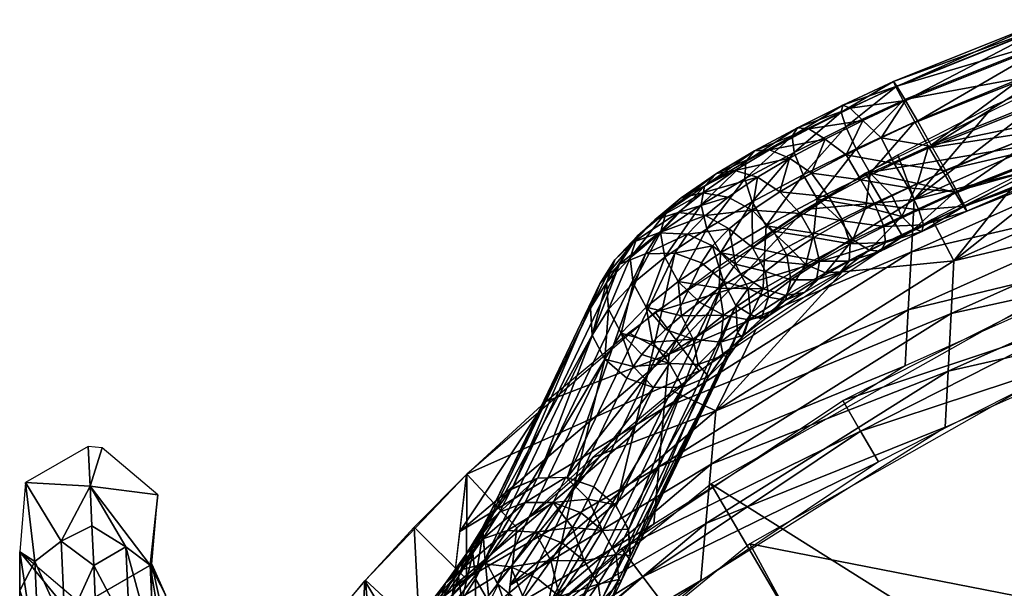
# Model space of a CAD drawing. Units: millimetres. Extents: x 45852 to 46534, y -10677 to -10005.
# Drawn here: x 45920 to 46052, y -10104 to -10028 of the extents above; entities that cross this region are included whole.
import ezdxf

# ---------------------------------------------------------------- set-up
doc = ezdxf.new("R2010")
doc.units = ezdxf.units.MM
doc.header["$MEASUREMENT"] = 0
doc.layers.add('Predefinito', color=7, linetype='Continuous')

msp = doc.modelspace()

# ---------------------------------------------------------------- linework, layer by layer
at = {"layer": 'Predefinito'}
for points in [[(46057.75, -10028.13, 231.41), (46037.1, -10036.42, 230.21), (46037.4, -10037.11, 233.93)], [(46058.11, -10028.76, 227.52), (46037.1, -10036.42, 230.21), (46057.75, -10028.13, 231.41)], [(46058.11, -10028.76, 227.52), (46037.53, -10037.03, 226.33), (46037.1, -10036.42, 230.21)], [(46057.75, -10028.13, 231.41), (46037.4, -10037.11, 233.93), (46058.05, -10028.84, 235.13)], [(46058.05, -10028.84, 235.13), (46037.4, -10037.11, 233.93), (46038.45, -10039.09, 237.24)], [(46059.08, -10030.64, 224.29), (46037.53, -10037.03, 226.33), (46058.11, -10028.76, 227.52)], [(46058.05, -10028.84, 235.13), (46038.45, -10039.09, 237.24), (46059, -10030.87, 238.43)], [(46059.08, -10030.64, 224.29), (46038.64, -10038.84, 223.1), (46037.53, -10037.03, 226.33)], [(46059, -10030.87, 238.43), (46038.45, -10039.09, 237.24), (46040, -10041.91, 239.37)], [(46038.64, -10038.84, 223.1), (46059.08, -10030.64, 224.29), (46054.39, -10035.92, 221.71)], [(46059, -10030.87, 238.43), (46040, -10041.91, 239.37), (46060.4, -10033.78, 240.54)], [(46033.34, -10048.69, 279.32), (46067.09, -10042.93, 283.73), (46063.09, -10034.03, 281.54)], [(46050.55, -10039.64, 280.69), (46063.77, -10033.75, 281.58), (46039.89, -10052.22, 249.83)], [(46075.31, -10036.48, 252.14), (46039.89, -10052.22, 249.83), (46063.77, -10033.75, 281.58)], [(46060.4, -10033.78, 240.54), (46040, -10041.91, 239.37), (46041.9, -10045.3, 240.11)], [(46060.4, -10033.78, 240.54), (46041.9, -10045.3, 240.11), (46062.11, -10037.28, 241.27)], [(46054.39, -10035.92, 221.71), (46040.31, -10041.7, 220.87), (46038.64, -10038.84, 223.1)], [(46040.31, -10041.7, 220.87), (46054.39, -10035.92, 221.71), (46042.16, -10044.93, 220.12)], [(46062.21, -10036.92, 221.28), (46042.16, -10044.93, 220.12), (46054.39, -10035.92, 221.71)], [(46030.1, -10040.51, 232.83), (46037.4, -10037.11, 233.93), (46037.1, -10036.42, 230.01)], [(46030.1, -10040.51, 232.83), (46037.1, -10036.42, 230.01), (46030.3, -10039.59, 228.95)], [(46030.71, -10042.51, 236), (46037.4, -10037.11, 233.93), (46030.1, -10040.51, 232.83)], [(46030.3, -10039.59, 228.95), (46037.1, -10036.42, 230.01), (46037.55, -10037.06, 226.23)], [(46030.3, -10039.59, 228.95), (46037.55, -10037.06, 226.23), (46031.31, -10039.98, 225.25)], [(46030.71, -10042.51, 236), (46038.38, -10038.96, 237.1), (46037.4, -10037.11, 233.93)], [(46031.31, -10039.98, 225.25), (46037.55, -10037.06, 226.23), (46038.71, -10038.96, 222.96)], [(46075.17, -10043.4, 223.39), (46039.89, -10052.22, 249.83), (46075.31, -10036.48, 252.14)], [(46063.92, -10040.42, 222.01), (46042.16, -10044.93, 220.12), (46062.21, -10036.92, 221.28)], [(46062.11, -10037.28, 241.27), (46041.9, -10045.3, 240.11), (46057.66, -10042.88, 240.17)], [(46023.52, -10043.76, 230.69), (46030.1, -10040.51, 232.83), (46030.3, -10039.59, 228.95)], [(46023.52, -10043.76, 230.69), (46030.3, -10039.59, 228.95), (46024.22, -10042.61, 226.94)], [(46024.22, -10042.61, 226.94), (46030.3, -10039.59, 228.95), (46031.31, -10039.98, 225.25)], [(46032.11, -10045.44, 238.26), (46038.38, -10038.96, 237.1), (46030.71, -10042.51, 236)], [(46031.31, -10039.98, 225.25), (46038.71, -10038.96, 222.96), (46033, -10041.63, 222.08)], [(46032.11, -10045.44, 238.26), (46039.95, -10041.83, 239.33), (46038.38, -10038.96, 237.1)], [(46033, -10041.63, 222.08), (46038.71, -10038.96, 222.96), (46035.47, -10043.95, 220.2)], [(46040.31, -10041.7, 220.87), (46035.47, -10043.95, 220.2), (46038.71, -10038.96, 222.96)], [(46037.69, -10046.25, 279.69), (46050.55, -10039.64, 280.69), (46039.89, -10052.22, 249.83)], [(46023.78, -10045.92, 233.8), (46030.1, -10040.51, 232.83), (46023.52, -10043.76, 230.69)], [(46023.78, -10045.92, 233.8), (46030.71, -10042.51, 236), (46030.1, -10040.51, 232.83)], [(46024.22, -10042.61, 226.94), (46031.31, -10039.98, 225.25), (46025.74, -10042.74, 223.4)], [(46025.74, -10042.74, 223.4), (46031.31, -10039.98, 225.25), (46033, -10041.63, 222.08)], [(46063.92, -10040.42, 222.01), (46044.06, -10048.32, 220.86), (46042.16, -10044.93, 220.12)], [(46065.32, -10043.33, 224.12), (46044.06, -10048.32, 220.86), (46063.92, -10040.42, 222.01)], [(46024.97, -10048.92, 236.07), (46030.71, -10042.51, 236), (46023.78, -10045.92, 233.8)], [(46024.97, -10048.92, 236.07), (46032.11, -10045.44, 238.26), (46030.71, -10042.51, 236)], [(46025.74, -10042.74, 223.4), (46033, -10041.63, 222.08), (46027.92, -10044.14, 220.42)], [(46027.92, -10044.14, 220.42), (46033, -10041.63, 222.08), (46030.76, -10046.25, 218.79)], [(46035.47, -10043.95, 220.2), (46030.76, -10046.25, 218.79), (46033, -10041.63, 222.08)], [(46033.99, -10048.69, 239.12), (46039.95, -10041.83, 239.33), (46032.11, -10045.44, 238.26)], [(46033.99, -10048.69, 239.12), (46041.8, -10045.12, 240.11), (46039.95, -10041.83, 239.33)], [(46035.47, -10043.95, 220.2), (46040.31, -10041.7, 220.87), (46042.26, -10045.11, 220.12)], [(46017.17, -10049.45, 230.45), (46023.78, -10045.92, 233.8), (46023.52, -10043.76, 230.69)], [(46017.17, -10049.45, 230.45), (46023.52, -10043.76, 230.69), (46017.27, -10047.12, 227.47)], [(46017.27, -10047.12, 227.47), (46023.52, -10043.76, 230.69), (46024.22, -10042.61, 226.94)], [(46017.27, -10047.12, 227.47), (46024.22, -10042.61, 226.94), (46018.46, -10045.71, 223.94)], [(46018.46, -10045.71, 223.94), (46024.22, -10042.61, 226.94), (46025.74, -10042.74, 223.4)], [(46018.46, -10045.71, 223.94), (46025.74, -10042.74, 223.4), (46020.48, -10045.57, 220.67)], [(46020.48, -10045.57, 220.67), (46025.74, -10042.74, 223.4), (46027.92, -10044.14, 220.42)], [(46033.34, -10048.69, 279.32), (46038.3, -10057.14, 281.38), (46067.09, -10042.93, 283.73)], [(46075.17, -10043.4, 223.39), (46039.51, -10059.27, 221.11), (46039.89, -10052.22, 249.83)], [(46075.01, -10051.02, 191.73), (46039.51, -10059.27, 221.11), (46075.17, -10043.4, 223.39)], [(46043.75, -10048.53, 239.36), (46057.66, -10042.88, 240.17), (46041.9, -10045.3, 240.11)], [(46057.66, -10042.88, 240.17), (46043.75, -10048.53, 239.36), (46045.43, -10051.39, 237.13)], [(46065.32, -10043.33, 224.12), (46045.62, -10051.14, 222.99), (46044.06, -10048.32, 220.86)], [(46067.38, -10042.81, 283.75), (46054.66, -10048.51, 282.81), (46045.21, -10060.47, 251.97)], [(46045.21, -10060.47, 251.97), (46078.51, -10045.7, 254.34), (46067.38, -10042.81, 283.75)], [(46045.43, -10051.39, 237.13), (46065.24, -10043.56, 238.26), (46057.66, -10042.88, 240.17)], [(46065.24, -10043.56, 238.26), (46045.43, -10051.39, 237.13), (46046.53, -10053.2, 233.9)], [(46066.27, -10045.36, 227.42), (46045.62, -10051.14, 222.99), (46065.32, -10043.33, 224.12)], [(46065.24, -10043.56, 238.26), (46046.53, -10053.2, 233.9), (46066.21, -10045.44, 235.03)], [(46020.48, -10045.57, 220.67), (46027.92, -10044.14, 220.42), (46023.13, -10046.71, 217.97)], [(46023.13, -10046.71, 217.97), (46027.92, -10044.14, 220.42), (46026.11, -10048.7, 216.55)], [(46030.76, -10046.25, 218.79), (46026.11, -10048.7, 216.55), (46027.92, -10044.14, 220.42)], [(46030.76, -10046.25, 218.79), (46035.47, -10043.95, 220.2), (46037.21, -10047.43, 219.43)], [(46041.8, -10045.12, 240.11), (46033.99, -10048.69, 239.12), (46040.32, -10050.07, 239.1)], [(46042.26, -10045.11, 220.12), (46037.21, -10047.43, 219.43), (46035.47, -10043.95, 220.2)], [(46037.21, -10047.43, 219.43), (46042.26, -10045.11, 220.12), (46044.11, -10048.4, 220.9)], [(46040.32, -10050.07, 239.1), (46043.75, -10048.53, 239.36), (46041.8, -10045.12, 240.11)], [(46011.73, -10050.43, 223.37), (46017.27, -10047.12, 227.47), (46018.46, -10045.71, 223.94)], [(46011.73, -10050.43, 223.37), (46018.46, -10045.71, 223.94), (46013.35, -10048.76, 220.14)], [(46013.35, -10048.76, 220.14), (46018.46, -10045.71, 223.94), (46020.48, -10045.57, 220.67)], [(46013.35, -10048.76, 220.14), (46020.48, -10045.57, 220.67), (46015.82, -10048.36, 217.21)], [(46015.82, -10048.36, 217.21), (46020.48, -10045.57, 220.67), (46023.13, -10046.71, 217.97)], [(46018.15, -10052.55, 232.7), (46023.78, -10045.92, 233.8), (46017.17, -10049.45, 230.45)], [(46018.15, -10052.55, 232.7), (46024.97, -10048.92, 236.07), (46023.78, -10045.92, 233.8)], [(46026.86, -10052.16, 237.01), (46032.11, -10045.44, 238.26), (46024.97, -10048.92, 236.07)], [(46025.21, -10053.56, 278.59), (46037.69, -10046.25, 279.69), (46039.89, -10052.22, 249.83)], [(46026.11, -10048.7, 216.55), (46030.76, -10046.25, 218.79), (46032.71, -10049.62, 218.09)], [(46026.86, -10052.16, 237.01), (46033.99, -10048.69, 239.12), (46032.11, -10045.44, 238.26)], [(46037.21, -10047.43, 219.43), (46032.71, -10049.62, 218.09), (46030.76, -10046.25, 218.79)], [(46078.38, -10052.61, 225.59), (46078.51, -10045.7, 254.34), (46045.21, -10060.47, 251.97)], [(46066.27, -10045.36, 227.42), (46046.66, -10053.12, 226.3), (46045.62, -10051.14, 222.99)], [(46066.21, -10045.44, 235.03), (46046.53, -10053.2, 233.9), (46046.96, -10053.81, 230.02)], [(46066.57, -10046.07, 231.14), (46046.66, -10053.12, 226.3), (46066.27, -10045.36, 227.42)], [(46066.57, -10046.07, 231.14), (46046.96, -10053.81, 230.02), (46046.66, -10053.12, 226.3)], [(46066.21, -10045.44, 235.03), (46046.96, -10053.81, 230.02), (46066.57, -10046.07, 231.14)], [(46011.29, -10052.95, 226.16), (46017.17, -10049.45, 230.45), (46017.27, -10047.12, 227.47)], [(46011.29, -10052.95, 226.16), (46017.27, -10047.12, 227.47), (46011.73, -10050.43, 223.37)], [(46015.82, -10048.36, 217.21), (46023.13, -10046.71, 217.97), (46018.87, -10049.24, 214.87)], [(46018.87, -10049.24, 214.87), (46023.13, -10046.71, 217.97), (46021.86, -10051.19, 213.59)], [(46026.11, -10048.7, 216.55), (46021.86, -10051.19, 213.59), (46023.13, -10046.71, 217.97)], [(46032.71, -10049.62, 218.09), (46037.21, -10047.43, 219.43), (46039.1, -10050.69, 220.29)], [(46037.21, -10047.43, 219.43), (46044.11, -10048.4, 220.9), (46039.1, -10050.69, 220.29)], [(46005.13, -10067.36, 276.5), (46038.3, -10057.14, 281.38), (46033.34, -10048.69, 279.32)], [(46006.61, -10053.95, 218.08), (46011.73, -10050.43, 223.37), (46013.35, -10048.76, 220.14)], [(46006.61, -10053.95, 218.08), (46013.35, -10048.76, 220.14), (46008.63, -10052.01, 215.25)], [(46008.63, -10052.01, 215.25), (46013.35, -10048.76, 220.14), (46015.82, -10048.36, 217.21)], [(46008.63, -10052.01, 215.25), (46015.82, -10048.36, 217.21), (46011.5, -10051.32, 212.77)], [(46011.5, -10051.32, 212.77), (46015.82, -10048.36, 217.21), (46018.87, -10049.24, 214.87)], [(46020.02, -10055.77, 233.72), (46024.97, -10048.92, 236.07), (46018.15, -10052.55, 232.7)], [(46020.02, -10055.77, 233.72), (46026.86, -10052.16, 237.01), (46024.97, -10048.92, 236.07)], [(46021.86, -10051.19, 213.59), (46026.11, -10048.7, 216.55), (46028.43, -10051.87, 216.07)], [(46032.71, -10049.62, 218.09), (46028.43, -10051.87, 216.07), (46026.11, -10048.7, 216.55)], [(46033.99, -10048.69, 239.12), (46026.86, -10052.16, 237.01), (46033.39, -10053.28, 237.8)], [(46033.39, -10053.28, 237.8), (46036.86, -10051.65, 238.59), (46033.99, -10048.69, 239.12)], [(46036.86, -10051.65, 238.59), (46040.32, -10050.07, 239.1), (46033.99, -10048.69, 239.12)], [(46039.1, -10050.69, 220.29), (46044.11, -10048.4, 220.9), (46045.68, -10051.27, 223.13)], [(46043.75, -10048.53, 239.36), (46040.32, -10050.07, 239.1), (46045.35, -10051.27, 237.27)], [(46054.66, -10048.51, 282.81), (46042.28, -10054.9, 281.75), (46045.21, -10060.47, 251.97)], [(46005.86, -10056.67, 220.6), (46011.29, -10052.95, 226.16), (46011.73, -10050.43, 223.37)], [(46005.86, -10056.67, 220.6), (46011.73, -10050.43, 223.37), (46006.61, -10053.95, 218.08)], [(46012.05, -10056.15, 228.34), (46017.17, -10049.45, 230.45), (46011.29, -10052.95, 226.16)], [(46011.5, -10051.32, 212.77), (46018.87, -10049.24, 214.87), (46014.91, -10051.93, 210.89)], [(46012.05, -10056.15, 228.34), (46018.15, -10052.55, 232.7), (46017.17, -10049.45, 230.45)], [(46014.91, -10051.93, 210.89), (46018.87, -10049.24, 214.87), (46018.14, -10053.68, 209.96)], [(46021.86, -10051.19, 213.59), (46018.14, -10053.68, 209.96), (46018.87, -10049.24, 214.87)], [(46028.43, -10051.87, 216.07), (46032.71, -10049.62, 218.09), (46034.6, -10052.86, 219.02)], [(46032.71, -10049.62, 218.09), (46039.1, -10050.69, 220.29), (46034.6, -10052.86, 219.02)], [(46040.32, -10050.07, 239.1), (46036.86, -10051.65, 238.59), (46038.2, -10054.5, 236.47)], [(46038.2, -10054.5, 236.47), (46045.35, -10051.27, 237.27), (46040.32, -10050.07, 239.1)], [(46005.06, -10054.95, 210.1), (46008.63, -10052.01, 215.25), (46011.5, -10051.32, 212.77)], [(46005.06, -10054.95, 210.1), (46011.5, -10051.32, 212.77), (46008.21, -10054, 208.09)], [(46008.21, -10054, 208.09), (46011.5, -10051.32, 212.77), (46014.91, -10051.93, 210.89)], [(46018.14, -10053.68, 209.96), (46021.86, -10051.19, 213.59), (46024.59, -10054.1, 213.47)], [(46028.43, -10051.87, 216.07), (46024.59, -10054.1, 213.47), (46021.86, -10051.19, 213.59)], [(46036.86, -10051.65, 238.59), (46033.39, -10053.28, 237.8), (46038.2, -10054.5, 236.47)], [(46034.6, -10052.86, 219.02), (46039.1, -10050.69, 220.29), (46040.49, -10053.62, 222.55)], [(46039.89, -10056.15, 233.3), (46045.35, -10051.27, 237.27), (46038.2, -10054.5, 236.47)], [(46075.01, -10051.02, 191.73), (46039.09, -10067.02, 189.49), (46039.51, -10059.27, 221.11)], [(46074.86, -10058.42, 160.98), (46039.09, -10067.02, 189.49), (46075.01, -10051.02, 191.73)], [(46039.1, -10050.69, 220.29), (46045.68, -10051.27, 223.13), (46040.49, -10053.62, 222.55)], [(46039.89, -10056.15, 233.3), (46046.51, -10053.17, 234), (46045.35, -10051.27, 237.27)], [(46040.49, -10053.62, 222.55), (46045.68, -10051.27, 223.13), (46046.66, -10053.12, 226.3)], [(46002.74, -10057.13, 212.5), (46006.61, -10053.95, 218.08), (46008.63, -10052.01, 215.25)], [(46002.74, -10057.13, 212.5), (46008.63, -10052.01, 215.25), (46005.06, -10054.95, 210.1)], [(46006.42, -10059.99, 222.67), (46011.29, -10052.95, 226.16), (46005.86, -10056.67, 220.6)], [(46006.42, -10059.99, 222.67), (46012.05, -10056.15, 228.34), (46011.29, -10052.95, 226.16)], [(46039.51, -10059.27, 221.11), (46006.98, -10072.99, 246.79), (46039.89, -10052.22, 249.83)], [(46039.89, -10052.22, 249.83), (46006.98, -10072.99, 246.79), (46025.21, -10053.56, 278.59)], [(46008.21, -10054, 208.09), (46014.91, -10051.93, 210.89), (46011.87, -10054.38, 206.66)], [(46011.87, -10054.38, 206.66), (46014.91, -10051.93, 210.89), (46018.14, -10053.68, 209.96)], [(46013.89, -10059.37, 229.43), (46018.15, -10052.55, 232.7), (46012.05, -10056.15, 228.34)], [(46013.89, -10059.37, 229.43), (46020.02, -10055.77, 233.72), (46018.15, -10052.55, 232.7)], [(46026.86, -10052.16, 237.01), (46020.02, -10055.77, 233.72), (46026.43, -10056.74, 235.33)], [(46024.59, -10054.1, 213.47), (46028.43, -10051.87, 216.07), (46030.3, -10055.09, 217.08)], [(46026.43, -10056.74, 235.33), (46029.95, -10054.96, 236.74), (46026.86, -10052.16, 237.01)], [(46029.95, -10054.96, 236.74), (46033.39, -10053.28, 237.8), (46026.86, -10052.16, 237.01)], [(46028.43, -10051.87, 216.07), (46034.6, -10052.86, 219.02), (46030.3, -10055.09, 217.08)], [(46030.3, -10055.09, 217.08), (46034.6, -10052.86, 219.02), (46035.79, -10055.86, 221.3)], [(46034.6, -10052.86, 219.02), (46040.49, -10053.62, 222.55), (46035.79, -10055.86, 221.3)], [(46078.38, -10052.61, 225.59), (46045.21, -10060.47, 251.97), (46044.84, -10067.51, 223.25)], [(46078.23, -10060.22, 193.93), (46078.38, -10052.61, 225.59), (46044.84, -10067.51, 223.25)], [(46001.77, -10060.04, 214.73), (46005.86, -10056.67, 220.6), (46006.61, -10053.95, 218.08)], [(46001.77, -10060.04, 214.73), (46006.61, -10053.95, 218.08), (46002.74, -10057.13, 212.5)], [(46002.25, -10057.91, 204.26), (46005.06, -10054.95, 210.1), (46008.21, -10054, 208.09)], [(46002.25, -10057.91, 204.26), (46008.21, -10054, 208.09), (46005.61, -10056.72, 202.77)], [(46005.61, -10056.72, 202.77), (46008.21, -10054, 208.09), (46011.87, -10054.38, 206.66)], [(46005.61, -10056.72, 202.77), (46011.87, -10054.38, 206.66), (46009.45, -10056.87, 201.85)], [(46013.15, -10061.52, 277.38), (46025.21, -10053.56, 278.59), (46006.98, -10072.99, 246.79)], [(46009.45, -10056.87, 201.85), (46011.87, -10054.38, 206.66), (46015.07, -10056.15, 205.77)], [(46018.14, -10053.68, 209.96), (46015.07, -10056.15, 205.77), (46011.87, -10054.38, 206.66)], [(46015.07, -10056.15, 205.77), (46018.14, -10053.68, 209.96), (46018.19, -10058.67, 206.45)], [(46024.59, -10054.1, 213.47), (46020.98, -10056.48, 210.08), (46018.14, -10053.68, 209.96)], [(46020.98, -10056.48, 210.08), (46018.19, -10058.67, 206.45), (46018.14, -10053.68, 209.96)], [(46020.98, -10056.48, 210.08), (46024.59, -10054.1, 213.47), (46026.42, -10057.31, 214.56)], [(46024.59, -10054.1, 213.47), (46030.3, -10055.09, 217.08), (46026.42, -10057.31, 214.56)], [(46033.39, -10053.28, 237.8), (46029.95, -10054.96, 236.74), (46031.64, -10057.64, 234.67)], [(46031.64, -10057.64, 234.67), (46038.2, -10054.5, 236.47), (46033.39, -10053.28, 237.8)], [(46035.79, -10055.86, 221.3), (46040.49, -10053.62, 222.55), (46041.11, -10055.62, 225.72)], [(46040.89, -10056.54, 229.6), (46046.51, -10053.17, 234), (46039.89, -10056.15, 233.3)], [(46040.49, -10053.62, 222.55), (46046.66, -10053.12, 226.3), (46041.11, -10055.62, 225.72)], [(46040.89, -10056.54, 229.6), (46046.96, -10053.81, 230.22), (46046.51, -10053.17, 234)], [(46041.11, -10055.62, 225.72), (46046.96, -10053.81, 230.22), (46040.89, -10056.54, 229.6)], [(46041.11, -10055.62, 225.72), (46046.66, -10053.12, 226.3), (46046.96, -10053.81, 230.22)], [(45999.72, -10060.33, 206.18), (46002.74, -10057.13, 212.5), (46005.06, -10054.95, 210.1)], [(45999.72, -10060.33, 206.18), (46005.06, -10054.95, 210.1), (46002.25, -10057.91, 204.26)], [(46026.42, -10057.31, 214.56), (46030.3, -10055.09, 217.08), (46031.27, -10058.19, 219.33)], [(46029.95, -10054.96, 236.74), (46026.43, -10056.74, 235.33), (46031.64, -10057.64, 234.67)], [(46042.28, -10054.9, 281.75), (46030.27, -10061.95, 280.58), (46045.21, -10060.47, 251.97)], [(46030.3, -10055.09, 217.08), (46035.79, -10055.86, 221.3), (46031.27, -10058.19, 219.33)], [(46033.82, -10059.04, 231.69), (46038.2, -10054.5, 236.47), (46031.64, -10057.64, 234.67)], [(46033.82, -10059.04, 231.69), (46039.89, -10056.15, 233.3), (46038.2, -10054.5, 236.47)], [(46035.79, -10055.86, 221.3), (46041.11, -10055.62, 225.72), (46036.05, -10058.02, 224.41)], [(46036.05, -10058.02, 224.41), (46041.11, -10055.62, 225.72), (46040.89, -10056.54, 229.6)], [(46000.34, -10060.92, 197.7), (46002.25, -10057.91, 204.26), (46005.61, -10056.72, 202.77)], [(46000.34, -10060.92, 197.7), (46005.61, -10056.72, 202.77), (46003.81, -10059.51, 196.76)], [(46002.17, -10063.46, 216.66), (46005.86, -10056.67, 220.6), (46001.77, -10060.04, 214.73)], [(46002.17, -10063.46, 216.66), (46006.42, -10059.99, 222.67), (46005.86, -10056.67, 220.6)], [(46003.81, -10059.51, 196.76), (46005.61, -10056.72, 202.77), (46009.45, -10056.87, 201.85)], [(46003.81, -10059.51, 196.76), (46009.45, -10056.87, 201.85), (46007.74, -10059.44, 196.36)], [(46008.2, -10063.21, 223.83), (46012.05, -10056.15, 228.34), (46006.42, -10059.99, 222.67)], [(46007.74, -10059.44, 196.36), (46009.45, -10056.87, 201.85), (46012.82, -10058.46, 201.33)], [(46008.2, -10063.21, 223.83), (46013.89, -10059.37, 229.43), (46012.05, -10056.15, 228.34)], [(46015.07, -10056.15, 205.77), (46012.82, -10058.46, 201.33), (46009.45, -10056.87, 201.85)], [(46012.82, -10058.46, 201.33), (46015.07, -10056.15, 205.77), (46015.92, -10060.91, 202.26)], [(46020.02, -10055.77, 233.72), (46013.89, -10059.37, 229.43), (46019.73, -10060.41, 231.6)], [(46018.19, -10058.67, 206.45), (46015.92, -10060.91, 202.26), (46015.07, -10056.15, 205.77)], [(46018.19, -10058.67, 206.45), (46020.98, -10056.48, 210.08), (46022.77, -10059.7, 211.24)], [(46019.73, -10060.41, 231.6), (46023.01, -10058.56, 233.61), (46020.02, -10055.77, 233.72)], [(46023.01, -10058.56, 233.61), (46026.43, -10056.74, 235.33), (46020.02, -10055.77, 233.72)], [(46020.98, -10056.48, 210.08), (46026.42, -10057.31, 214.56), (46022.77, -10059.7, 211.24)], [(46026.43, -10056.74, 235.33), (46023.01, -10058.56, 233.61), (46025.32, -10060.93, 231.81)], [(46025.32, -10060.93, 231.81), (46031.64, -10057.64, 234.67), (46026.43, -10056.74, 235.33)], [(46031.27, -10058.19, 219.33), (46035.79, -10055.86, 221.3), (46036.05, -10058.02, 224.41)], [(46035.35, -10059.17, 228.16), (46039.89, -10056.15, 233.3), (46033.82, -10059.04, 231.69)], [(46035.35, -10059.17, 228.16), (46040.89, -10056.54, 229.6), (46039.89, -10056.15, 233.3)], [(46036.05, -10058.02, 224.41), (46040.89, -10056.54, 229.6), (46035.35, -10059.17, 228.16)], [(45997.7, -10063.56, 199.12), (45999.72, -10060.33, 206.18), (46002.25, -10057.91, 204.26)], [(45997.7, -10063.56, 199.12), (46002.25, -10057.91, 204.26), (46000.34, -10060.92, 197.7)], [(45998.58, -10063.41, 208.09), (46001.77, -10060.04, 214.73), (46002.74, -10057.13, 212.5)], [(45998.58, -10063.41, 208.09), (46002.74, -10057.13, 212.5), (45999.72, -10060.33, 206.18)], [(46005.13, -10067.36, 276.5), (46011.01, -10075.23, 278.37), (46038.3, -10057.14, 281.38)], [(46022.77, -10059.7, 211.24), (46026.42, -10057.31, 214.56), (46027.19, -10060.51, 216.74)], [(46027.96, -10062.06, 229.11), (46031.64, -10057.64, 234.67), (46025.32, -10060.93, 231.81)], [(46026.42, -10057.31, 214.56), (46031.27, -10058.19, 219.33), (46027.19, -10060.51, 216.74)], [(46027.19, -10060.51, 216.74), (46031.27, -10058.19, 219.33), (46031.17, -10060.52, 222.31)], [(46027.96, -10062.06, 229.11), (46033.82, -10059.04, 231.69), (46031.64, -10057.64, 234.67)], [(46031.17, -10060.52, 222.31), (46036.05, -10058.02, 224.41), (46035.35, -10059.17, 228.16)], [(46031.27, -10058.19, 219.33), (46036.05, -10058.02, 224.41), (46031.17, -10060.52, 222.31)], [(46003.81, -10059.51, 196.76), (45993.33, -10089.52, 129.17), (45989.4, -10089.59, 129.57)], [(46000.34, -10060.92, 197.7), (46003.81, -10059.51, 196.76), (45989.4, -10089.59, 129.57)], [(46003.81, -10059.51, 196.76), (46007.74, -10059.44, 196.36), (45993.33, -10089.52, 129.17)], [(45993.33, -10089.52, 129.17), (46007.74, -10059.44, 196.36), (46004.11, -10075.74, 163)], [(46011.32, -10060.71, 196.59), (46004.11, -10075.74, 163), (46007.74, -10059.44, 196.36)], [(46039.51, -10059.27, 221.11), (46006.34, -10080.18, 218.12), (46006.98, -10072.99, 246.79)], [(46039.09, -10067.02, 189.49), (46006.34, -10080.18, 218.12), (46039.51, -10059.27, 221.11)], [(46012.82, -10058.46, 201.33), (46011.32, -10060.71, 196.59), (46007.74, -10059.44, 196.36)], [(46013.89, -10059.37, 229.43), (46008.2, -10063.21, 223.83), (46013.71, -10064.14, 226.75)], [(46011.32, -10060.71, 196.59), (46012.82, -10058.46, 201.33), (46014.29, -10063.23, 197.44)], [(46015.92, -10060.91, 202.26), (46014.29, -10063.23, 197.44), (46012.82, -10058.46, 201.33)], [(46013.71, -10064.14, 226.75), (46016.62, -10062.27, 229.31), (46013.89, -10059.37, 229.43)], [(46016.62, -10062.27, 229.31), (46019.73, -10060.41, 231.6), (46013.89, -10059.37, 229.43)], [(46015.92, -10060.91, 202.26), (46018.19, -10058.67, 206.45), (46019.93, -10061.9, 207.66)], [(46018.19, -10058.67, 206.45), (46022.77, -10059.7, 211.24), (46019.93, -10061.9, 207.66)], [(46023.01, -10058.56, 233.61), (46019.73, -10060.41, 231.6), (46025.32, -10060.93, 231.81)], [(46019.93, -10061.9, 207.66), (46022.77, -10059.7, 211.24), (46023.33, -10063.01, 213.31)], [(46022.77, -10059.7, 211.24), (46027.19, -10060.51, 216.74), (46023.33, -10063.01, 213.31)], [(46029.98, -10061.93, 225.84), (46033.82, -10059.04, 231.69), (46027.96, -10062.06, 229.11)], [(46029.98, -10061.93, 225.84), (46035.35, -10059.17, 228.16), (46033.82, -10059.04, 231.69)], [(46031.17, -10060.52, 222.31), (46035.35, -10059.17, 228.16), (46029.98, -10061.93, 225.84)], [(46074.86, -10058.42, 160.98), (46038.69, -10074.55, 158.77), (46039.09, -10067.02, 189.49)], [(46000.34, -10060.92, 197.7), (45989.4, -10089.59, 129.57), (45985.93, -10091, 130.51)], [(45997.7, -10063.56, 199.12), (46000.34, -10060.92, 197.7), (45985.93, -10091, 130.51)], [(45996.46, -10066.8, 200.66), (45998.58, -10063.41, 208.09), (45999.72, -10060.33, 206.18)], [(45996.46, -10066.8, 200.66), (45999.72, -10060.33, 206.18), (45997.7, -10063.56, 199.12)], [(45998.87, -10066.93, 209.85), (46001.77, -10060.04, 214.73), (45998.58, -10063.41, 208.09)], [(45998.87, -10066.93, 209.85), (46002.17, -10063.46, 216.66), (46001.77, -10060.04, 214.73)], [(46003.91, -10066.69, 217.86), (46006.42, -10059.99, 222.67), (46002.17, -10063.46, 216.66)], [(46003.91, -10066.69, 217.86), (46008.2, -10063.21, 223.83), (46006.42, -10059.99, 222.67)], [(46004.11, -10075.74, 163), (46011.32, -10060.71, 196.59), (46014.29, -10063.23, 197.44)], [(46044.84, -10067.51, 223.25), (46045.21, -10060.47, 251.97), (46013.27, -10080.56, 248.74)], [(46013.27, -10080.56, 248.74), (46045.21, -10060.47, 251.97), (46030.27, -10061.95, 280.58)], [(46014.29, -10063.23, 197.44), (46015.92, -10060.91, 202.26), (46017.62, -10064.15, 203.5)], [(46015.92, -10060.91, 202.26), (46019.93, -10061.9, 207.66), (46017.62, -10064.15, 203.5)], [(46019.73, -10060.41, 231.6), (46016.62, -10062.27, 229.31), (46019.61, -10064.22, 228.03)], [(46019.61, -10064.22, 228.03), (46025.32, -10060.93, 231.81), (46019.73, -10060.41, 231.6)], [(46022.66, -10065.1, 225.69), (46025.32, -10060.93, 231.81), (46019.61, -10064.22, 228.03)], [(46022.66, -10065.1, 225.69), (46027.96, -10062.06, 229.11), (46025.32, -10060.93, 231.81)], [(46023.33, -10063.01, 213.31), (46027.19, -10060.51, 216.74), (46026.75, -10063.03, 219.54)], [(46027.19, -10060.51, 216.74), (46031.17, -10060.52, 222.31), (46026.75, -10063.03, 219.54)], [(46026.75, -10063.03, 219.54), (46031.17, -10060.52, 222.31), (46029.98, -10061.93, 225.84)], [(46078.23, -10060.22, 193.93), (46044.84, -10067.51, 223.25), (46044.44, -10075.25, 191.63)], [(46078.09, -10067.62, 163.18), (46078.23, -10060.22, 193.93), (46044.44, -10075.25, 191.63)], [(46001.55, -10070.11, 276.08), (46013.15, -10061.52, 277.38), (46006.98, -10072.99, 246.79)], [(46030.27, -10061.95, 280.58), (46018.65, -10069.65, 279.3), (46013.27, -10080.56, 248.74)], [(46016.62, -10062.27, 229.31), (46013.71, -10064.14, 226.75), (46019.61, -10064.22, 228.03)], [(46017.62, -10064.15, 203.5), (46019.93, -10061.9, 207.66), (46020.34, -10065.32, 209.59)], [(46019.93, -10061.9, 207.66), (46023.33, -10063.01, 213.31), (46020.34, -10065.32, 209.59)], [(46025.13, -10064.7, 222.76), (46027.96, -10062.06, 229.11), (46022.66, -10065.1, 225.69)], [(46025.13, -10064.7, 222.76), (46029.98, -10061.93, 225.84), (46027.96, -10062.06, 229.11)], [(46026.75, -10063.03, 219.54), (46029.98, -10061.93, 225.84), (46025.13, -10064.7, 222.76)], [(45997.7, -10063.56, 199.12), (45985.93, -10091, 130.51), (45983.29, -10093.64, 131.93)], [(45996.46, -10066.8, 200.66), (45997.7, -10063.56, 199.12), (45983.29, -10093.64, 131.93)], [(45996.68, -10070.42, 202.25), (45998.58, -10063.41, 208.09), (45996.46, -10066.8, 200.66)], [(45996.68, -10070.42, 202.25), (45998.87, -10066.93, 209.85), (45998.58, -10063.41, 208.09)], [(46000.56, -10070.17, 211.09), (46002.17, -10063.46, 216.66), (45998.87, -10066.93, 209.85)], [(46014.29, -10063.23, 197.44), (46001.55, -10096.55, 131.52), (45999.89, -10093.31, 130.25)], [(46014.29, -10063.23, 197.44), (45999.89, -10093.31, 130.25), (46004.11, -10075.74, 163)], [(46000.56, -10070.17, 211.09), (46003.91, -10066.69, 217.86), (46002.17, -10063.46, 216.66)], [(46014.29, -10063.23, 197.44), (46015.96, -10066.47, 198.71), (46001.55, -10096.55, 131.52)], [(46008.2, -10063.21, 223.83), (46003.91, -10066.69, 217.86), (46008.64, -10067.85, 220.93)], [(46008.64, -10067.85, 220.93), (46011.05, -10066, 223.95), (46008.2, -10063.21, 223.83)], [(46011.05, -10066, 223.95), (46013.71, -10064.14, 226.75), (46008.2, -10063.21, 223.83)], [(46014.29, -10063.23, 197.44), (46017.62, -10064.15, 203.5), (46015.96, -10066.47, 198.71)], [(46020.34, -10065.32, 209.59), (46023.33, -10063.01, 213.31), (46022.59, -10065.74, 215.84)], [(46023.33, -10063.01, 213.31), (46026.75, -10063.03, 219.54), (46022.59, -10065.74, 215.84)], [(46022.59, -10065.74, 215.84), (46026.75, -10063.03, 219.54), (46025.13, -10064.7, 222.76)], [(46013.71, -10064.14, 226.75), (46011.05, -10066, 223.95), (46014.28, -10067.76, 223.03)], [(46014.28, -10067.76, 223.03), (46019.61, -10064.22, 228.03), (46013.71, -10064.14, 226.75)], [(46017.7, -10068.37, 221.14), (46019.61, -10064.22, 228.03), (46014.28, -10067.76, 223.03)], [(46015.96, -10066.47, 198.71), (46017.62, -10064.15, 203.5), (46017.91, -10067.67, 205.27)], [(46017.62, -10064.15, 203.5), (46020.34, -10065.32, 209.59), (46017.91, -10067.67, 205.27)], [(46017.7, -10068.37, 221.14), (46022.66, -10065.1, 225.69), (46019.61, -10064.22, 228.03)], [(46020.56, -10067.68, 218.66), (46025.13, -10064.7, 222.76), (46022.66, -10065.1, 225.69)], [(46022.59, -10065.74, 215.84), (46025.13, -10064.7, 222.76), (46020.56, -10067.68, 218.66)], [(46061.02, -10068.97, 161.63), (46030.3, -10079.21, 158.14), (46059.07, -10064.7, 160.12)], [(46011.05, -10066, 223.95), (46008.64, -10067.85, 220.93), (46014.28, -10067.76, 223.03)], [(46020.56, -10067.68, 218.66), (46022.66, -10065.1, 225.69), (46017.7, -10068.37, 221.14)], [(46017.91, -10067.67, 205.27), (46020.34, -10065.32, 209.59), (46019.36, -10068.23, 211.82)], [(46020.34, -10065.32, 209.59), (46022.59, -10065.74, 215.84), (46019.36, -10068.23, 211.82)], [(46019.36, -10068.23, 211.82), (46022.59, -10065.74, 215.84), (46020.56, -10067.68, 218.66)], [(45979.84, -10089.07, 273.21), (46011.01, -10075.23, 278.37), (46005.13, -10067.36, 276.5)], [(45996.46, -10066.8, 200.66), (45983.29, -10093.64, 131.93), (45982.05, -10096.88, 133.47)], [(45996.68, -10070.42, 202.25), (45996.46, -10066.8, 200.66), (45982.05, -10096.88, 133.47)], [(45998.35, -10073.66, 203.52), (45998.87, -10066.93, 209.85), (45996.68, -10070.42, 202.25)], [(45998.35, -10073.66, 203.52), (46000.56, -10070.17, 211.09), (45998.87, -10066.93, 209.85)], [(46003.91, -10066.69, 217.86), (46000.56, -10070.17, 211.09), (46004.78, -10071.37, 214.51)], [(46015.96, -10066.47, 198.71), (46001.78, -10100.16, 133.1), (46001.55, -10096.55, 131.52)], [(46015.96, -10066.47, 198.71), (46016.18, -10070.09, 200.29), (46001.78, -10100.16, 133.1)], [(46004.78, -10071.37, 214.51), (46006.52, -10069.66, 217.73), (46003.91, -10066.69, 217.86)], [(46006.52, -10069.66, 217.73), (46008.64, -10067.85, 220.93), (46003.91, -10066.69, 217.86)], [(46039.09, -10067.02, 189.49), (46005.62, -10088.1, 186.56), (46006.34, -10080.18, 218.12)], [(46038.69, -10074.55, 158.77), (46005.62, -10088.1, 186.56), (46039.09, -10067.02, 189.49)], [(46080.86, -10133.29, -52.67), (46012.61, -10090.36, 156.63), (46055.17, -10066.43, 159.88)], [(46044.84, -10067.51, 223.25), (46013.27, -10080.56, 248.74), (46012.63, -10087.74, 220.07)], [(46044.44, -10075.25, 191.63), (46044.84, -10067.51, 223.25), (46012.63, -10087.74, 220.07)], [(46015.96, -10066.47, 198.71), (46017.91, -10067.67, 205.27), (46016.18, -10070.09, 200.29)], [(46078.09, -10067.62, 163.18), (46044.44, -10075.25, 191.63), (46044.05, -10082.78, 160.91)], [(46008.64, -10067.85, 220.93), (46006.52, -10069.66, 217.73), (46010.23, -10070.98, 217.65)], [(46010.23, -10070.98, 217.65), (46014.28, -10067.76, 223.03), (46008.64, -10067.85, 220.93)], [(46013.89, -10071.35, 216.23), (46014.28, -10067.76, 223.03), (46010.23, -10070.98, 217.65)], [(46013.89, -10071.35, 216.23), (46017.7, -10068.37, 221.14), (46014.28, -10067.76, 223.03)], [(46017.04, -10070.41, 214.22), (46017.7, -10068.37, 221.14), (46013.89, -10071.35, 216.23)], [(46016.18, -10070.09, 200.29), (46017.91, -10067.67, 205.27), (46016.76, -10070.75, 207.17)], [(46017.91, -10067.67, 205.27), (46019.36, -10068.23, 211.82), (46016.76, -10070.75, 207.17)], [(46016.76, -10070.75, 207.17), (46019.36, -10068.23, 211.82), (46017.04, -10070.41, 214.22)], [(46017.04, -10070.41, 214.22), (46020.56, -10067.68, 218.66), (46017.7, -10068.37, 221.14)], [(46019.36, -10068.23, 211.82), (46020.56, -10067.68, 218.66), (46017.04, -10070.41, 214.22)], [(45990.43, -10079.31, 274.69), (46001.55, -10070.11, 276.08), (46006.98, -10072.99, 246.79)], [(46000.56, -10070.17, 211.09), (45998.35, -10073.66, 203.52), (46002.17, -10074.64, 207.79)], [(46016.18, -10070.09, 200.29), (46014.94, -10073.33, 201.84), (46000.54, -10103.4, 134.65)], [(46016.18, -10070.09, 200.29), (46000.54, -10103.4, 134.65), (46001.78, -10100.16, 133.1)], [(46002.17, -10074.64, 207.79), (46003.32, -10073.03, 211.19), (46000.56, -10070.17, 211.09)], [(46003.32, -10073.03, 211.19), (46004.78, -10071.37, 214.51), (46000.56, -10070.17, 211.09)], [(46006.52, -10069.66, 217.73), (46004.78, -10071.37, 214.51), (46010.23, -10070.98, 217.65)], [(46018.65, -10069.65, 279.3), (46007.48, -10077.95, 277.91), (46013.27, -10080.56, 248.74)], [(46016.18, -10070.09, 200.29), (46016.76, -10070.75, 207.17), (46014.94, -10073.33, 201.84)], [(46061.02, -10068.97, 161.63), (46032.69, -10083.29, 159.55), (46030.3, -10079.21, 158.14)], [(46062.99, -10073.3, 163.16), (46032.69, -10083.29, 159.55), (46061.02, -10068.97, 161.63)], [(45996.68, -10070.42, 202.25), (45982.05, -10096.88, 133.47), (45982.27, -10100.5, 135.06)], [(45998.35, -10073.66, 203.52), (45996.68, -10070.42, 202.25), (45982.27, -10100.5, 135.06)], [(46004.78, -10071.37, 214.51), (46003.32, -10073.03, 211.19), (46007.04, -10074.21, 211.51)], [(46007.04, -10074.21, 211.51), (46010.23, -10070.98, 217.65), (46004.78, -10071.37, 214.51)], [(46010.88, -10074.36, 210.59), (46010.23, -10070.98, 217.65), (46007.04, -10074.21, 211.51)], [(46010.88, -10074.36, 210.59), (46013.89, -10071.35, 216.23), (46010.23, -10070.98, 217.65)], [(46014.23, -10073.17, 209.09), (46013.89, -10071.35, 216.23), (46010.88, -10074.36, 210.59)], [(46014.23, -10073.17, 209.09), (46017.04, -10070.41, 214.22), (46013.89, -10071.35, 216.23)], [(46016.76, -10070.75, 207.17), (46017.04, -10070.41, 214.22), (46014.23, -10073.17, 209.09)], [(46014.94, -10073.33, 201.84), (46016.76, -10070.75, 207.17), (46014.23, -10073.17, 209.09)], [(46006.34, -10080.18, 218.12), (45978.92, -10096.74, 243.32), (46006.98, -10072.99, 246.79)], [(46006.98, -10072.99, 246.79), (45978.92, -10096.74, 243.32), (45990.43, -10079.31, 274.69)], [(45998.35, -10073.66, 203.52), (45982.27, -10100.5, 135.06), (45983.94, -10103.74, 136.33)], [(45998.35, -10073.66, 203.52), (45983.94, -10103.74, 136.33), (45994.12, -10091.22, 170.77)], [(45994.12, -10091.22, 170.77), (46001.32, -10076.19, 204.37), (45998.35, -10073.66, 203.52)], [(46014.94, -10073.33, 201.84), (46012.3, -10075.97, 203.26), (45997.89, -10106.04, 136.07)], [(46014.94, -10073.33, 201.84), (45997.89, -10106.04, 136.07), (46000.54, -10103.4, 134.65)], [(46001.32, -10076.19, 204.37), (46002.17, -10074.64, 207.79), (45998.35, -10073.66, 203.52)], [(46003.32, -10073.03, 211.19), (46002.17, -10074.64, 207.79), (46007.04, -10074.21, 211.51)], [(46004.9, -10077.45, 204.6), (46007.04, -10074.21, 211.51), (46002.17, -10074.64, 207.79)], [(46008.83, -10077.38, 204.2), (46007.04, -10074.21, 211.51), (46004.9, -10077.45, 204.6)], [(46008.83, -10077.38, 204.2), (46010.88, -10074.36, 210.59), (46007.04, -10074.21, 211.51)], [(46012.3, -10075.97, 203.26), (46014.23, -10073.17, 209.09), (46010.88, -10074.36, 210.59)], [(46014.94, -10073.33, 201.84), (46014.23, -10073.17, 209.09), (46012.3, -10075.97, 203.26)], [(46062.99, -10073.3, 163.16), (46035.11, -10087.42, 160.98), (46032.69, -10083.29, 159.55)], [(45979.84, -10089.07, 273.21), (45986.58, -10096.28, 274.85), (46011.01, -10075.23, 278.37)], [(46002.17, -10074.64, 207.79), (46001.32, -10076.19, 204.37), (46004.9, -10077.45, 204.6)], [(46038.69, -10074.55, 158.77), (46004.94, -10095.79, 155.89), (46005.62, -10088.1, 186.56)], [(46012.3, -10075.97, 203.26), (46010.88, -10074.36, 210.59), (46008.83, -10077.38, 204.2)], [(46044.44, -10075.25, 191.63), (46012.63, -10087.74, 220.07), (46011.92, -10095.66, 188.51)], [(46044.05, -10082.78, 160.91), (46044.44, -10075.25, 191.63), (46011.92, -10095.66, 188.51)], [(46071.15, -10108.81, 56.8), (46058.91, -10075.14, 163.07), (46017.83, -10098.39, 159.48)], [(46004.11, -10075.74, 163), (45996.91, -10090.78, 129.4), (45993.33, -10089.52, 129.17)], [(46001.32, -10076.19, 204.37), (45994.12, -10091.22, 170.77), (46004.9, -10077.45, 204.6)], [(46012.3, -10075.97, 203.26), (46008.83, -10077.38, 204.2), (45994.43, -10107.46, 137.01)], [(46012.3, -10075.97, 203.26), (45994.43, -10107.46, 137.01), (45997.89, -10106.04, 136.07)], [(45996.91, -10090.78, 129.4), (46004.11, -10075.74, 163), (45999.89, -10093.31, 130.25)], [(46008.83, -10077.38, 204.2), (46004.9, -10077.45, 204.6), (45990.49, -10107.53, 137.41)], [(46008.83, -10077.38, 204.2), (45990.49, -10107.53, 137.41), (45994.43, -10107.46, 137.01)], [(45990.49, -10107.53, 137.41), (46004.9, -10077.45, 204.6), (45994.12, -10091.22, 170.77)], [(46007.48, -10077.95, 277.91), (45996.78, -10086.84, 276.43), (46013.27, -10080.56, 248.74)], [(45979.82, -10089.09, 273.21), (45990.43, -10079.31, 274.69), (45978.92, -10096.74, 243.32)], [(46032.69, -10083.29, 159.55), (46000.61, -10099.02, 155.46), (46030.3, -10079.21, 158.14)], [(46006.34, -10080.18, 218.12), (45978.05, -10104.07, 214.72), (45978.92, -10096.74, 243.32)], [(46005.62, -10088.1, 186.56), (45978.05, -10104.07, 214.72), (46006.34, -10080.18, 218.12)], [(46012.63, -10087.74, 220.07), (46013.27, -10080.56, 248.74), (45985.66, -10103.94, 244.96)], [(45985.66, -10103.94, 244.96), (46013.27, -10080.56, 248.74), (45996.78, -10086.84, 276.43)], [(46032.69, -10083.29, 159.55), (46003.47, -10102.83, 156.72), (46000.61, -10099.02, 155.46)], [(46035.11, -10087.42, 160.98), (46003.47, -10102.83, 156.72), (46032.69, -10083.29, 159.55)], [(46044.05, -10082.78, 160.91), (46011.92, -10095.66, 188.51), (46011.23, -10103.34, 157.84)], [(45929.29, -10090.68, -458.48), (45929.05, -10085.37, -479.52), (45920.65, -10090.19, -479.52)], [(45929.05, -10085.37, -479.52), (45929.29, -10090.68, -458.48), (45930.91, -10085.54, -479.53)], [(45938.4, -10091.84, -479.53), (45930.91, -10085.54, -479.53), (45929.29, -10090.68, -458.48)], [(45996.78, -10086.84, 276.43), (45986.58, -10096.28, 274.85), (45985.66, -10103.94, 244.96)], [(46035.11, -10087.42, 160.98), (46006.36, -10106.69, 158), (46003.47, -10102.83, 156.72)], [(46005.62, -10088.1, 186.56), (45977.09, -10112.13, 183.23), (45978.05, -10104.07, 214.72)], [(46004.94, -10095.79, 155.89), (45977.09, -10112.13, 183.23), (46005.62, -10088.1, 186.56)], [(46012.63, -10087.74, 220.07), (45985.66, -10103.94, 244.96), (45984.79, -10111.27, 216.36)], [(46011.92, -10095.66, 188.51), (46012.63, -10087.74, 220.07), (45984.79, -10111.27, 216.36)], [(45966.16, -10103.38, 271.05), (45979.82, -10089.09, 273.21), (45976.16, -10119.96, 152.64)], [(45979.79, -10103.16, 273.7), (45979.84, -10089.07, 273.21), (45972.79, -10096.19, 272.14)], [(45979.79, -10103.16, 273.7), (45986.58, -10096.28, 274.85), (45979.84, -10089.07, 273.21)], [(45989.3, -10089.61, 129.58), (45987.66, -10092.85, 122.82), (45984.22, -10094.15, 124.27)], [(45989.3, -10089.61, 129.58), (45984.22, -10094.15, 124.27), (45985.78, -10091.11, 130.57)], [(45993.14, -10089.49, 129.18), (45991.44, -10092.87, 122.05), (45987.66, -10092.85, 122.82)], [(45993.14, -10089.49, 129.18), (45987.66, -10092.85, 122.82), (45989.3, -10089.61, 129.58)], [(45991.44, -10092.87, 122.05), (45993.14, -10089.49, 129.18), (45996.15, -10092.43, 125.66)], [(45996.91, -10090.78, 129.4), (45996.15, -10092.43, 125.66), (45993.14, -10089.49, 129.18)], [(45920.65, -10090.19, -479.52), (45919.85, -10099.5, -479.52), (45921.88, -10100.76, -433.7)], [(45921.88, -10100.76, -433.7), (45925.43, -10098.07, -433.04), (45920.65, -10090.19, -479.52)], [(45925.43, -10098.07, -433.04), (45929.29, -10090.68, -458.48), (45920.65, -10090.19, -479.52)], [(45929.54, -10096, -437.44), (45929.29, -10090.68, -458.48), (45925.43, -10098.07, -433.04)], [(45929.29, -10090.68, -458.48), (45929.54, -10096, -437.44), (45934.09, -10098.82, -430.48)], [(45934.09, -10098.82, -430.48), (45937.36, -10101.25, -431.32), (45929.29, -10090.68, -458.48)], [(45937.36, -10101.25, -431.32), (45938.4, -10091.84, -479.53), (45929.29, -10090.68, -458.48)], [(46044.11, -10143.98, -51.73), (45976.16, -10119.96, 152.64), (46012.61, -10090.36, 156.63)], [(45985.78, -10091.11, 130.57), (45984.22, -10094.15, 124.27), (45981.83, -10096.48, 126.08)], [(45985.78, -10091.11, 130.57), (45981.83, -10096.48, 126.08), (45983.29, -10093.64, 131.93)], [(45986.91, -10106.26, 137.18), (45994.12, -10091.22, 170.77), (45983.94, -10103.74, 136.33)], [(45994.12, -10091.22, 170.77), (45986.91, -10106.26, 137.18), (45990.49, -10107.53, 137.41)], [(45996.15, -10092.43, 125.66), (45996.91, -10090.78, 129.4), (45999.77, -10093.16, 130.19)], [(46080.86, -10133.29, -52.67), (46044.11, -10143.98, -51.73), (46012.61, -10090.36, 156.63)], [(45937.6, -10101.15, -479.52), (45938.4, -10091.84, -479.53), (45937.36, -10101.25, -431.32)], [(45996.15, -10092.43, 125.66), (45995.19, -10094.24, 122.04), (45991.44, -10092.87, 122.05)], [(45995.19, -10094.24, 122.04), (45996.15, -10092.43, 125.66), (45998.06, -10096.62, 122.78)], [(45999.77, -10093.16, 130.19), (45998.06, -10096.62, 122.78), (45996.15, -10092.43, 125.66)], [(45983.29, -10093.64, 131.93), (45981.83, -10096.48, 126.08), (45980.66, -10099.7, 128.14)], [(45983.29, -10093.64, 131.93), (45980.66, -10099.7, 128.14), (45982.02, -10097.06, 133.56)], [(45987.66, -10092.85, 122.82), (45985.32, -10096.64, 116.58), (45982.01, -10097.72, 118.46)], [(45987.66, -10092.85, 122.82), (45982.01, -10097.72, 118.46), (45984.22, -10094.15, 124.27)], [(45991.44, -10092.87, 122.05), (45985.32, -10096.64, 116.58), (45987.66, -10092.85, 122.82)], [(45991.44, -10092.87, 122.05), (45989, -10096.84, 115.46), (45985.32, -10096.64, 116.58)], [(45989, -10096.84, 115.46), (45991.44, -10092.87, 122.05), (45994.04, -10096.2, 118.55)], [(45995.19, -10094.24, 122.04), (45994.04, -10096.2, 118.55), (45991.44, -10092.87, 122.05)], [(46001.53, -10096.46, 131.49), (45998.06, -10096.62, 122.78), (45999.77, -10093.16, 130.19)], [(45984.22, -10094.15, 124.27), (45982.01, -10097.72, 118.46), (45979.76, -10099.81, 120.69)], [(45984.22, -10094.15, 124.27), (45979.76, -10099.81, 120.69), (45981.83, -10096.48, 126.08)], [(45994.04, -10096.2, 118.55), (45995.19, -10094.24, 122.04), (45998.06, -10096.62, 122.78)], [(45929.78, -10101.31, -416.4), (45929.54, -10096, -437.44), (45925.43, -10098.07, -433.04)], [(45929.54, -10096, -437.44), (45929.78, -10101.31, -416.4), (45934.09, -10098.82, -430.48)], [(45973.52, -10110, 272.55), (45972.79, -10096.19, 272.14), (45966.25, -10103.28, 271.06)], [(45973.52, -10110, 272.55), (45979.79, -10103.16, 273.7), (45972.79, -10096.19, 272.14)], [(45986.58, -10096.28, 274.85), (45973.44, -10110.08, 272.53), (45984.77, -10111.44, 215.7)], [(46004.94, -10095.79, 155.89), (45976.16, -10119.96, 152.64), (45977.09, -10112.13, 183.23)], [(45981.83, -10096.48, 126.08), (45979.76, -10099.81, 120.69), (45978.73, -10102.79, 123.14)], [(45981.83, -10096.48, 126.08), (45978.73, -10102.79, 123.14), (45980.66, -10099.7, 128.14)], [(45985.32, -10096.64, 116.58), (45982.18, -10101.1, 110.75), (45979.06, -10101.9, 113.04)], [(45985.32, -10096.64, 116.58), (45979.06, -10101.9, 113.04), (45982.01, -10097.72, 118.46)], [(45989, -10096.84, 115.46), (45982.18, -10101.1, 110.75), (45985.32, -10096.64, 116.58)], [(46011.92, -10095.66, 188.51), (45984.79, -10111.27, 216.36), (45983.82, -10119.34, 184.88)], [(46011.23, -10103.34, 157.84), (46011.92, -10095.66, 188.51), (45983.82, -10119.34, 184.88)], [(45994.04, -10096.2, 118.55), (45992.71, -10098.31, 115.22), (45989, -10096.84, 115.46)], [(45992.71, -10098.31, 115.22), (45994.04, -10096.2, 118.55), (45995.6, -10100.68, 115.91)], [(45998.06, -10096.62, 122.78), (45995.6, -10100.68, 115.91), (45994.04, -10096.2, 118.55)], [(45999.88, -10099.82, 124.2), (45995.6, -10100.68, 115.91), (45998.06, -10096.62, 122.78)], [(46001.53, -10096.46, 131.49), (45999.88, -10099.82, 124.2), (45998.06, -10096.62, 122.78)], [(46001.8, -10099.99, 133.02), (45999.88, -10099.82, 124.2), (46001.53, -10096.46, 131.49)], [(45982.01, -10097.72, 118.46), (45979.06, -10101.9, 113.04), (45977, -10103.7, 115.68)], [(45982.01, -10097.72, 118.46), (45977, -10103.7, 115.68), (45979.76, -10099.81, 120.69)], [(45982.02, -10097.06, 133.56), (45980.66, -10099.7, 128.14), (45981.01, -10103.08, 129.96)], [(45982.02, -10097.06, 133.56), (45981.01, -10103.08, 129.96), (45982.3, -10100.59, 135.09)], [(45989, -10096.84, 115.46), (45985.74, -10101.51, 109.3), (45982.18, -10101.1, 110.75)], [(45985.74, -10101.51, 109.3), (45989, -10096.84, 115.46), (45991.14, -10100.64, 111.94)], [(45992.71, -10098.31, 115.22), (45991.14, -10100.64, 111.94), (45989, -10096.84, 115.46)], [(45921.88, -10100.76, -433.7), (45925.97, -10109.78, -386.68), (45925.43, -10098.07, -433.04)], [(45925.43, -10098.07, -433.04), (45925.97, -10109.78, -386.68), (45929.78, -10101.31, -416.4)], [(45934.63, -10110.41, -384.58), (45934.09, -10098.82, -430.48), (45929.78, -10101.31, -416.4)], [(45934.09, -10098.82, -430.48), (45934.63, -10110.41, -384.58), (45937.89, -10112.84, -385.43)], [(45934.09, -10098.82, -430.48), (45937.89, -10112.84, -385.43), (45937.36, -10101.25, -431.32)], [(46003.47, -10102.83, 156.72), (45976.16, -10119.96, 152.64), (46000.61, -10099.02, 155.46)], [(46032.69, -10125.72, 55.3), (46017.83, -10098.39, 159.48), (45982.73, -10127.12, 155.02)], [(45991.14, -10100.64, 111.94), (45992.71, -10098.31, 115.22), (45995.6, -10100.68, 115.91)], [(46071.15, -10108.81, 56.8), (46017.83, -10098.39, 159.48), (46032.69, -10125.72, 55.3)], [(45919.85, -10099.5, -479.52), (45927.34, -10105.81, -479.52), (45929.44, -10111.2, -458.84)], [(45919.89, -10104.67, -434.79), (45921.88, -10100.76, -433.7), (45919.85, -10099.5, -479.52)], [(45919.89, -10108.94, -436.05), (45919.89, -10104.67, -434.79), (45919.85, -10099.5, -479.52)], [(45921.95, -10112.93, -437.32), (45919.89, -10108.94, -436.05), (45919.85, -10099.5, -479.52)], [(45919.85, -10099.5, -479.52), (45929.44, -10111.2, -458.84), (45921.95, -10112.93, -437.32)], [(45979.76, -10099.81, 120.69), (45977, -10103.7, 115.68), (45976.17, -10106.41, 118.49)], [(45979.76, -10099.81, 120.69), (45976.17, -10106.41, 118.49), (45978.73, -10102.79, 123.14)], [(45980.66, -10099.7, 128.14), (45978.73, -10102.79, 123.14), (45979.19, -10106, 125.23)], [(45980.66, -10099.7, 128.14), (45979.19, -10106, 125.23), (45981.01, -10103.08, 129.96)], [(45982.3, -10100.59, 135.09), (45981.01, -10103.08, 129.96), (45982.83, -10106.29, 131.39)], [(45982.3, -10100.59, 135.09), (45982.83, -10106.29, 131.39), (45984.06, -10103.88, 136.39)], [(45991.14, -10100.64, 111.94), (45989.38, -10103.1, 108.85), (45985.74, -10101.51, 109.3)], [(45989.38, -10103.1, 108.85), (45991.14, -10100.64, 111.94), (45992.27, -10105.48, 109.48)], [(45995.6, -10100.68, 115.91), (45992.27, -10105.48, 109.48), (45991.14, -10100.64, 111.94)], [(45999.88, -10099.82, 124.2), (45997.48, -10103.8, 117.45), (45995.6, -10100.68, 115.91)], [(46000.23, -10103.21, 126.03), (45997.48, -10103.8, 117.45), (45999.88, -10099.82, 124.2)], [(46001.8, -10099.99, 133.02), (46000.23, -10103.21, 126.03), (45999.88, -10099.82, 124.2)], [(46000.54, -10103.4, 134.65), (46000.23, -10103.21, 126.03), (46001.8, -10099.99, 133.02)], [(45919.89, -10104.67, -434.79), (45922.42, -10112.47, -387.35), (45921.88, -10100.76, -433.7)], [(45921.88, -10100.76, -433.7), (45922.42, -10112.47, -387.35), (45925.97, -10109.78, -386.68)], [(45930.03, -10106.63, -395.36), (45929.78, -10101.31, -416.4), (45925.97, -10109.78, -386.68)], [(45929.2, -10105.98, -479.52), (45937.6, -10101.15, -479.52), (45937.42, -10113.42, -434.93)], [(45929.78, -10101.31, -416.4), (45930.03, -10106.63, -395.36), (45934.63, -10110.41, -384.58)], [(45937.36, -10101.25, -431.32), (45939.41, -10105.25, -432.58), (45937.6, -10101.15, -479.52)], [(45937.36, -10101.25, -431.32), (45937.89, -10112.84, -385.43), (45939.95, -10116.84, -386.69)], [(45937.36, -10101.25, -431.32), (45939.95, -10116.84, -386.69), (45939.41, -10105.25, -432.58)], [(45939.41, -10109.51, -433.85), (45937.42, -10113.42, -434.93), (45937.6, -10101.15, -479.52)], [(45939.41, -10105.25, -432.58), (45939.41, -10109.51, -433.85), (45937.6, -10101.15, -479.52)], [(45979.06, -10101.9, 113.04), (45975.51, -10106.49, 108.37), (45973.69, -10107.98, 111.35)], [(45979.06, -10101.9, 113.04), (45973.69, -10107.98, 111.35), (45977, -10103.7, 115.68)], [(45982.18, -10101.1, 110.75), (45978.4, -10106.01, 105.72), (45975.51, -10106.49, 108.37)], [(45982.18, -10101.1, 110.75), (45975.51, -10106.49, 108.37), (45979.06, -10101.9, 113.04)], [(45985.74, -10101.51, 109.3), (45978.4, -10106.01, 105.72), (45982.18, -10101.1, 110.75)], [(45985.74, -10101.51, 109.3), (45981.79, -10106.65, 103.98), (45978.4, -10106.01, 105.72)], [(45981.79, -10106.65, 103.98), (45985.74, -10101.51, 109.3), (45987.44, -10105.68, 105.98)], [(45989.38, -10103.1, 108.85), (45987.44, -10105.68, 105.98), (45985.74, -10101.51, 109.3)], [(45997.48, -10103.8, 117.45), (45992.27, -10105.48, 109.48), (45995.6, -10100.68, 115.91)], [(45967.35, -10117.22, 271.33), (45966.25, -10103.28, 271.06), (45959.83, -10110.77, 269.93)], [(45967.35, -10117.22, 271.33), (45973.52, -10110, 272.55), (45966.25, -10103.28, 271.06)], [(46003.47, -10102.83, 156.72), (45979.42, -10123.5, 153.73), (45976.16, -10119.96, 152.64)], [(45978.73, -10102.79, 123.14), (45976.17, -10106.41, 118.49), (45976.78, -10109.42, 120.83)], [(45978.73, -10102.79, 123.14), (45976.78, -10109.42, 120.83), (45979.19, -10106, 125.23)], [(45981.01, -10103.08, 129.96), (45979.19, -10106, 125.23), (45981.08, -10109.12, 126.78)], [(46006.36, -10106.69, 158), (45979.42, -10123.5, 153.73), (46003.47, -10102.83, 156.72)], [(45981.01, -10103.08, 129.96), (45981.08, -10109.12, 126.78), (45982.83, -10106.29, 131.39)], [(45987.44, -10105.68, 105.98), (45989.38, -10103.1, 108.85), (45992.27, -10105.48, 109.48)], [(46000.23, -10103.21, 126.03), (45997.95, -10107, 119.54), (45997.48, -10103.8, 117.45)], [(45999.07, -10106.42, 128.08), (45997.95, -10107, 119.54), (46000.23, -10103.21, 126.03)], [(46000.54, -10103.4, 134.65), (45999.07, -10106.42, 128.08), (46000.23, -10103.21, 126.03)], [(45953.57, -10118.64, 268.74), (45966.16, -10103.38, 271.05), (45964.6, -10131.7, 151.05)], [(45976.16, -10119.96, 152.64), (45964.6, -10131.7, 151.05), (45966.16, -10103.38, 271.05)], [(45977, -10103.7, 115.68), (45973.69, -10107.98, 111.35), (45973.09, -10110.39, 114.48)], [(45977, -10103.7, 115.68), (45973.09, -10110.39, 114.48), (45976.17, -10106.41, 118.49)], [(45984.06, -10103.88, 136.39), (45982.83, -10106.29, 131.39), (45985.7, -10108.67, 132.13)], [(46011.23, -10103.34, 157.84), (45983.82, -10119.34, 184.88), (45982.88, -10127.18, 154.29)], [(45985.7, -10108.67, 132.13), (45986.91, -10106.26, 137.18), (45984.06, -10103.88, 136.39)], [(45997.48, -10103.8, 117.45), (45994.24, -10108.49, 111.13), (45992.27, -10105.48, 109.48)], [(45997.95, -10107, 119.54), (45994.24, -10108.49, 111.13), (45997.48, -10103.8, 117.45)], [(45998.05, -10105.94, 136.01), (45999.07, -10106.42, 128.08), (46000.54, -10103.4, 134.65)]]:
    msp.add_3dface(points, dxfattribs=at)

doc.saveas('drawing.dxf')
